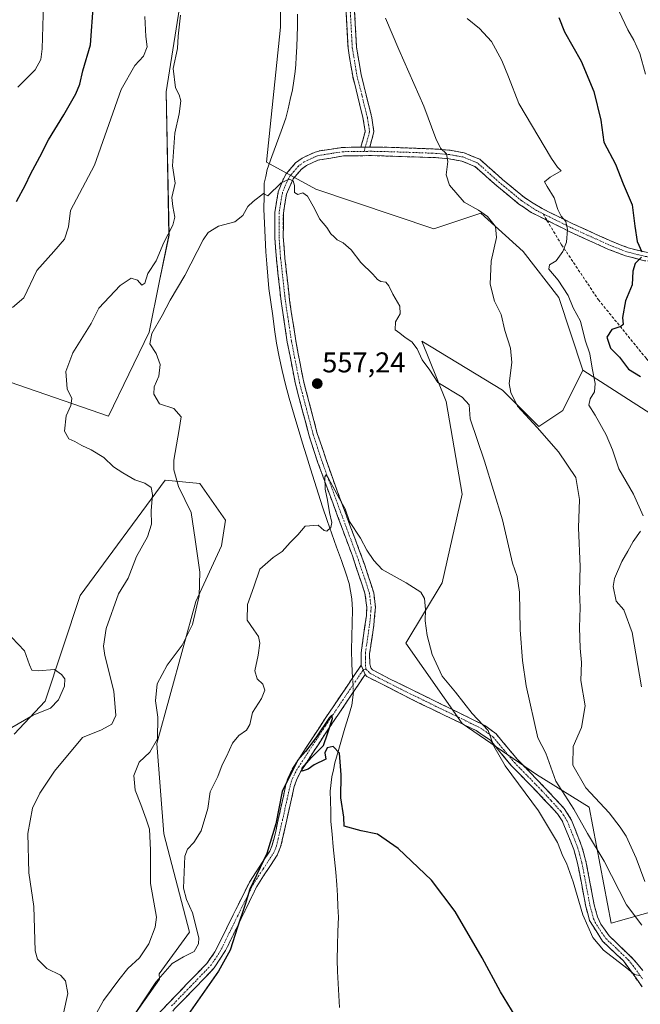
# Model space of a CAD drawing. Units: metres. Extents: x 614614 to 618075, y 4708557 to 4710927.
# Drawn here: x 616818 to 617035, y 4708842 to 4709187 of the extents above; entities that cross this region are included whole.
import ezdxf
from ezdxf.enums import TextEntityAlignment as Align

# ---------------------------------------------------------------- set-up
doc = ezdxf.new("R2010")
doc.units = ezdxf.units.M
doc.header["$MEASUREMENT"] = 0
doc.linetypes.add('TRAZO_Y_PUNTO', pattern=[1, 0.5, -0.25, 0, -0.25])
doc.linetypes.add('TRAZOSX2', pattern=[1.5, 1, -0.5])
for name, color, linetype, lineweight in [('Camino', 19, 'TRAZOSX2', 0), ('Camino Cxs', 19, 'Continuous', 0), ('Camino eje', 19, 'TRAZO_Y_PUNTO', 0), ('Carátula', 7, 'Continuous', 5), ('Corriente natural lineal', 142, 'Continuous', 13), ('Corriente natural lineal oculto', 19, 'TRAZO_Y_PUNTO', 13), ('Cultivos herbáceos CxS', 92, 'Continuous', 0), ('Curva de nivel maestra', 36, 'Continuous', 30), ('Curva de nivel normal', 36, 'Continuous', 0), ('Matorral CxS', 135, 'Continuous', 0), ('Pastizal CxS', 92, 'Continuous', 0), ('Punto de cota en terreno', 7, 'Continuous', 0), ('Rótulo de punto de cota en terreno', 19, 'Continuous', 0), ('Senda', 19, 'TRAZOSX2', 0)]:
    doc.layers.add(name, color=color, linetype=linetype, lineweight=lineweight)
doc.styles.add('Arial', font='txt', dxfattribs={"height": 0.2})

# ---------------------------------------------------------------- blocks, each defined once
blk = doc.blocks.new('*U152')
at = {"layer": 'Matorral CxS', "color": 135, "linetype": 'Continuous', "lineweight": 0}
for points in [[(617039.0109, 4709048.6245, 572.4786), (617015.1529, 4709063.9277, 569.3588), (617006.6875, 4709089.3409, 568.5293), (616994.1919, 4709105.5119, 567.9873), (616979.3281, 4709118.9013, 565.0335), (616962.8879, 4709113.5043, 562.3672), (616921.5115, 4709127.3687, 560.2931), (616904.2037, 4709136.8117, 560.5262), (616909.0965, 4709184.1529, 561.534), (616909.1347, 4709188.9621, 562.06)], [(616875.9555, 4709205.7453, 564.1338), (616868.9721, 4709161.4621, 566.0152), (616869.9835, 4709111.2869, 562.3278), (616866.6941, 4709095.2679, 560.6288), (616863.0437, 4709077.1799, 559.7059), (616848.8185, 4709047.7357, 564.3251), (616766.8273, 4709076.0133, 575.5965)], [(616815.6603, 4708936.2543, 567.6732), (616826.5825, 4708947.8765, 569.8345), (616838.7697, 4708984.8655, 567.6983), (616868.6141, 4709025.3635, 561.2763), (616880.7991, 4709024.1673, 557.5059), (616889.8361, 4709011.3423, 556.7289), (616888.4467, 4709002.3583, 557.204), (616879.3877, 4708982.7533, 559.0698), (616865.7091, 4708932.9921, 558.3862), (616868.1905, 4708901.3429, 556.3312), (616877.2129, 4708866.8965, 555.1166), (616866.5867, 4708852.2877, 553.499), (616866.6965, 4708850.3867, 552.9506), (616850.7947, 4708827.8377, 553.985)]]:
    blk.add_polyline3d(points, dxfattribs=at)
blk = doc.blocks.new('*U182')
at = {"layer": 'Curva de nivel normal', "color": 36, "linetype": 'Continuous', "lineweight": 0}
for points in [[(617035.69, 4708952.88, 570), (617032.42, 4708971.96, 570), (617029.44, 4708979.86, 570), (617026.78, 4708982.88, 570), (617025.74, 4708988.07, 570), (617026.18, 4708990.88, 570), (617028.78, 4708996.87, 570), (617030.94, 4709000.45, 570), (617032.79, 4709003.87, 570), (617035.36, 4709007.46, 570)], [(617036.3, 4709012.86, 570), (617032.92, 4709020.4, 570), (617027.73, 4709029.29, 570), (617025.5, 4709035.96, 570), (617023.26, 4709041.24, 570), (617019.44, 4709048.12, 570), (617017.28, 4709051.68, 570), (617017.68, 4709053.88, 570), (617019.23, 4709056.26, 570), (617019.47, 4709059.23, 570), (617018.36, 4709064.63, 570), (617017.62, 4709069.64, 570), (617015.92, 4709074.46, 570), (617014.26, 4709081.12, 570), (617011.72, 4709085.79, 570), (617010.03, 4709090.12, 570), (617006.42, 4709095.46, 570), (617003.14, 4709099.29, 570), (617003.38, 4709100.79, 570), (617005.77, 4709102.29, 570), (617008.16, 4709105.53, 570), (617009.35, 4709108.74, 570), (617009.74, 4709113.26, 570), (617009.17, 4709116.06, 570), (617007.56, 4709117.86, 570), (617006.38, 4709120.2, 570), (617005.1, 4709124.3, 570), (617002.59, 4709128.34, 570), (617001.66, 4709129.99, 570), (617003.71, 4709131.62, 570), (617007.49, 4709133.81, 570), (617006.2, 4709135.12, 570), (617004.08, 4709138.15, 570), (616992.7, 4709157.44, 570), (616989.04, 4709166.78, 570), (616986.74, 4709172.48, 570), (616983.12, 4709179.19, 570), (616978.93, 4709183.67, 570), (616974.59, 4709187.2, 570)], [(616861.55, 4709187.93, 570), (616861.82, 4709180.85, 570), (616862.31, 4709177.24, 570), (616861.07, 4709174.06, 570), (616858.01, 4709170.77, 570), (616853.16, 4709162.34, 570), (616843.87, 4709135.78, 570), (616835.41, 4709119.92, 570), (616834.73, 4709114.16, 570), (616833.33, 4709109.79, 570), (616829.61, 4709105.5, 570), (616823.58, 4709098.87, 570), (616819.05, 4709089.24, 570), (616815.05, 4709085.89, 570)], [(616814.82, 4708970.12, 570), (616819.25, 4708965.46, 570), (616821.01, 4708960.6, 570), (616821.92, 4708958.74, 570), (616824.15, 4708958.52, 570), (616829.78, 4708958.93, 570), (616832.23, 4708957.21, 570), (616833.45, 4708955.66, 570), (616833.38, 4708953.13, 570), (616831.25, 4708948.36, 570), (616828.39, 4708945.34, 570), (616822.36, 4708943, 570), (616814.06, 4708938.17, 570)]]:
    blk.add_polyline3d(points, dxfattribs=at)
blk = doc.blocks.new('*U198')
at = {"layer": 'Curva de nivel normal', "color": 36, "linetype": 'Continuous', "lineweight": 0}
blk.add_polyline3d([(616841.75, 4708833.46, 560), (616846.98, 4708842.95, 560), (616852.36, 4708850.11, 560), (616855.53, 4708854.12, 560), (616859.58, 4708857.84, 560), (616862.88, 4708862.8, 560), (616865.12, 4708868.6, 560), (616865.54, 4708872.13, 560), (616863.47, 4708883.92, 560), (616863.47, 4708895.6, 560), (616863.2, 4708902.92, 560), (616861.94, 4708906.47, 560), (616860.12, 4708911.58, 560), (616858.08, 4708916.59, 560), (616857.65, 4708921.75, 560), (616859.49, 4708926.47, 560), (616863.23, 4708929.97, 560), (616865.9, 4708934.65, 560), (616866.02, 4708942.21, 560), (616865.23, 4708947.97, 560), (616865.78, 4708953.88, 560), (616869.38, 4708960.46, 560), (616874.56, 4708967.54, 560), (616878.23, 4708974.78, 560), (616880.57, 4708984.74, 560), (616880.75, 4708993.06, 560), (616879.16, 4709004.57, 560), (616877.8, 4709013.98, 560), (616873.3, 4709023.07, 560), (616871.64, 4709029.02, 560), (616871.62, 4709032.38, 560), (616873.58, 4709043.12, 560), (616874.19, 4709047.54, 560), (616871.68, 4709050.43, 560), (616866.7, 4709052.13, 560), (616864.7, 4709055.46, 560), (616864.79, 4709058.12, 560), (616866.43, 4709061.83, 560), (616866.91, 4709065.94, 560), (616865.46, 4709069.76, 560), (616863.25, 4709073.19, 560), (616863.96, 4709076.72, 560), (616867.6, 4709083.12, 560), (616870.34, 4709088.46, 560), (616875.56, 4709097.12, 560), (616881.92, 4709109.62, 560), (616883.77, 4709112.12, 560), (616887.39, 4709114.43, 560), (616893.11, 4709115.95, 560), (616895.88, 4709118.12, 560), (616897.62, 4709121.35, 560), (616899.48, 4709123.04, 560), (616903.14, 4709125.84, 560), (616904.7, 4709125, 560), (616909.35, 4709129.58, 560), (616912.12, 4709130.86, 560), (616913.54, 4709130.28, 560), (616913.96, 4709128.61, 560), (616913.94, 4709126.21, 560), (616915.14, 4709125.53, 560), (616916.88, 4709126.11, 560), (616918.5, 4709124.97, 560), (616921.06, 4709120.63, 560), (616922.72, 4709117.02, 560), (616925.31, 4709113.94, 560), (616926.76, 4709111.73, 560), (616927.93, 4709110.68, 560), (616928.96, 4709109.56, 560), (616931.11, 4709108.58, 560), (616933.88, 4709106.14, 560), (616937.26, 4709101.68, 560), (616941.52, 4709097.56, 560), (616943.1, 4709095.71, 560), (616944.3, 4709095.02, 560), (616945.98, 4709094.73, 560), (616947.08, 4709093.5, 560), (616948.53, 4709090.54, 560), (616950.95, 4709086.31, 560), (616951.1, 4709083.63, 560), (616949.42, 4709080.8, 560), (616949.25, 4709078.05, 560), (616950.93, 4709076.86, 560), (616952.77, 4709075.4, 560), (616955.12, 4709073.87, 560), (616957.02, 4709071.44, 560), (616958.8, 4709067.55, 560), (616961.46, 4709063.88, 560), (616964.22, 4709059.64, 560), (616972.84, 4709054.45, 560), (616975.22, 4709051.75, 560), (616975.61, 4709046.89, 560), (616980.61, 4709032.03, 560), (616986.99, 4709011.45, 560), (616990.48, 4708996.23, 560), (616992.11, 4708991.54, 560), (616992.9, 4708986.12, 560), (616993.14, 4708972.84, 560), (616993.91, 4708962.11, 560), (616995.27, 4708953.23, 560), (616999.39, 4708934.98, 560), (617002.16, 4708929.63, 560), (617005.69, 4708919.85, 560), (617012, 4708910.01, 560), (617016.79, 4708901.47, 560), (617022.62, 4708891.72, 560), (617030.44, 4708876.42, 560), (617035.77, 4708869.29, 560)], dxfattribs=at)
blk = doc.blocks.new('*U210')
at = {"layer": 'Curva de nivel normal', "color": 36, "linetype": 'Continuous', "lineweight": 0}
blk.add_polyline3d([(616854.92, 4708833.58, 555), (616865.37, 4708849.27, 555), (616871.04, 4708855.84, 555), (616875.04, 4708858.26, 555), (616878.76, 4708860.04, 555), (616880.28, 4708862.71, 555), (616880.39, 4708864.9, 555), (616878.21, 4708873.59, 555), (616876.17, 4708878.3, 555), (616875.07, 4708882.3, 555), (616875.57, 4708893.52, 555), (616876.46, 4708895.91, 555), (616878.68, 4708898.26, 555), (616881.25, 4708902.34, 555), (616883.64, 4708910.2, 555), (616884.38, 4708916.01, 555), (616887.06, 4708921.47, 555), (616888.66, 4708925.47, 555), (616890.2, 4708928.47, 555), (616892.25, 4708933.13, 555), (616894.51, 4708935.8, 555), (616897.21, 4708937.69, 555), (616898.28, 4708939.7, 555), (616899.23, 4708943.93, 555), (616902.42, 4708948.74, 555), (616903.6, 4708951.72, 555), (616902.88, 4708953.84, 555), (616900.96, 4708955.64, 555), (616900.09, 4708958.51, 555), (616901.3, 4708963.97, 555), (616901.82, 4708968.24, 555), (616901.39, 4708970.48, 555), (616899.74, 4708972.85, 555), (616897.44, 4708976.28, 555), (616897.51, 4708981.79, 555), (616899.74, 4708987.93, 555), (616901.88, 4708994.16, 555), (616906.48, 4708998.22, 555), (616909.7, 4709000.28, 555), (616912.51, 4709003.46, 555), (616915.17, 4709006.12, 555), (616917.76, 4709009.18, 555), (616922.28, 4709009.59, 555), (616924.35, 4709007.72, 555), (616925.28, 4709007.46, 555), (616926.77, 4709008.72, 555), (616927.14, 4709010.52, 555), (616926.31, 4709013.97, 555), (616925.62, 4709018.27, 555), (616924.7, 4709022.16, 555), (616924.6, 4709026.49, 555), (616925.11, 4709027.22, 555), (616925.86, 4709026.16, 555), (616929.82, 4709018.8, 555), (616931.77, 4709015.26, 555), (616933.24, 4709010.84, 555), (616937.11, 4709005.02, 555), (616939.35, 4709000.75, 555), (616941.77, 4708997.15, 555), (616944.75, 4708994.04, 555), (616953.13, 4708989.35, 555), (616958.27, 4708986.02, 555), (616959.64, 4708983.88, 555), (616959.92, 4708979.99, 555), (616959.79, 4708976.04, 555), (616960.5, 4708970.92, 555), (616962.26, 4708964.26, 555), (616965.75, 4708956.61, 555), (616970.46, 4708951, 555), (616976.34, 4708943.57, 555), (616981.91, 4708937.53, 555), (616983.96, 4708932.1, 555), (616987.83, 4708925.13, 555), (616999.58, 4708909.39, 555), (617006.25, 4708898.34, 555), (617008.11, 4708893.47, 555), (617009.34, 4708891.04, 555), (617011.69, 4708884.5, 555), (617015.11, 4708872.94, 555), (617018.66, 4708864.93, 555), (617022.41, 4708860.55, 555), (617030.5, 4708854.26, 555), (617033.24, 4708852.01, 555), (617035.45, 4708851.55, 555)], dxfattribs=at)
blk = doc.blocks.new('*U220')
at = {"layer": 'Curva de nivel normal', "color": 36, "linetype": 'Continuous', "lineweight": 0}
for points in [[(616816.94, 4709163.13, 580), (616823.09, 4709169.24, 580), (616825.06, 4709172.8, 580), (616825.52, 4709176.61, 580), (616826.13, 4709196.57, 580)], [(617027.71, 4709189.87, 580), (617030.86, 4709183.18, 580), (617033.03, 4709179.65, 580), (617035.07, 4709174.89, 580), (617037.09, 4709167.71, 580)]]:
    blk.add_polyline3d(points, dxfattribs=at)
blk = doc.blocks.new('*U229')
at = {"layer": 'Curva de nivel maestra', "color": 36, "linetype": 'Continuous', "lineweight": 30}
blk.add_polyline3d([(616993.91, 4708833.29, 550), (616986.28, 4708845.92, 550), (616979.86, 4708857.86, 550), (616970.34, 4708874.16, 550), (616962.03, 4708885.12, 550), (616950.39, 4708896.15, 550), (616943.1, 4708901.26, 550), (616937.39, 4708902.39, 550), (616931.47, 4708903.98, 550), (616931.24, 4708907.14, 550), (616930.27, 4708913.9, 550), (616930.38, 4708921.97, 550), (616929.73, 4708929.57, 550), (616927.54, 4708931.94, 550), (616925.41, 4708931.54, 550), (616924.66, 4708929.7, 550), (616925.04, 4708927.54, 550), (616920.94, 4708925.57, 550), (616918.83, 4708923.98, 550), (616916.67, 4708923.26, 550), (616916.64, 4708924.33, 550), (616919.82, 4708927.93, 550), (616924.11, 4708932.31, 550), (616925.52, 4708936.41, 550), (616927.32, 4708941.75, 550), (616927.14, 4708942.94, 550), (616926.28, 4708942.08, 550), (616921.5, 4708934.99, 550), (616917.81, 4708930.18, 550), (616915.21, 4708927.13, 550), (616912.6, 4708922.13, 550), (616909.67, 4708916.13, 550), (616907.49, 4708904.8, 550), (616904.32, 4708894.43, 550), (616898.36, 4708881.99, 550), (616896.74, 4708876.56, 550), (616894.02, 4708868.65, 550), (616891.46, 4708860.6, 550), (616887.34, 4708853.22, 550), (616875.88, 4708836.83, 550)], dxfattribs=at)
blk = doc.blocks.new('5PATER')
at = {"layer": 'Carátula', "linetype": 'Continuous', "lineweight": 5}
h = blk.add_hatch(color=250, dxfattribs=at)
edge = h.paths.add_edge_path()
edge.add_ellipse((0, 0.01), major_axis=(-1.33, -1.34), ratio=0.999422, start_angle=0, end_angle=360)

msp = doc.modelspace()

# ---------------------------------------------------------------- linework, layer by layer
at = {"layer": 'Camino', "color": 19, "linetype": 'TRAZOSX2', "lineweight": 0}
for points in [[(616926.91, 4709228.47), (616930.16, 4709221.73), (616933.51, 4709211.84), (616934.41, 4709206.93), (616935.08, 4709189.52), (616935.75, 4709177.16), (616937.35, 4709167.57), (616941.13, 4709152.38), (616941.86, 4709147.45), (616940.38, 4709142.15)], [(616937.26, 4709142.1), (616938.8, 4709147.62), (616937.99, 4709152.53), (616934.41, 4709166.96), (616932.76, 4709176.83), (616932.08, 4709189.38)], [(616937.38, 4708960.46), (616937.34, 4708964.8), (616939.23, 4708977.92), (616939.35, 4708980.74), (616938.72, 4708985.67), (616934.3, 4708998.78), (616922.22, 4709031.4), (616919.12, 4709040.89), (616914.34, 4709059), (616911.47, 4709073.71), (616909.3, 4709088.04), (616907.65, 4709102.92), (616907.07, 4709110.59), (616907.08, 4709119.17), (616908.28, 4709126.42), (616910.08, 4709131.04), (616911.11, 4709132.77), (616914.36, 4709136.56), (616916.66, 4709138.26), (616921.2, 4709140.38), (616922.97, 4709140.85), (616930.92, 4709142.01), (616937.26, 4709142.1)], [(616940.38, 4709142.15), (616940.95, 4709142.15), (616948.18, 4709142.03), (616963.66, 4709141.43), (616968.6, 4709140.99), (616973.5, 4709140.1), (616978.94, 4709137.88), (616986.92, 4709130.8), (616994.66, 4709124.45), (617000.81, 4709120.56), (617011.85, 4709115.12), (617025.39, 4709108.99), (617030.96, 4709106.83), (617037.28, 4709105.24), (617041.98, 4709104.92), (617058.69, 4709105.8), (617069.82, 4709107.18), (617074.5, 4709108.85), (617076.43, 4709110.05)], [(617002.55, 4709116.44), (616997.03, 4709119.22), (616992.7, 4709122.17), (616984.97, 4709128.51), (616977.28, 4709135.34), (616972.66, 4709137.21), (616968.2, 4709138.01), (616963.47, 4709138.43), (616940.91, 4709139.15), (616931.16, 4709139.01), (616922.23, 4709137.55), (616918.2, 4709135.66), (616916.42, 4709134.35), (616913.55, 4709131.02), (616911.18, 4709125.62), (616910.08, 4709118.92), (616910.07, 4709110.7), (616910.63, 4709103.19), (616912.28, 4709088.43), (616914.42, 4709074.22), (616915.32, 4709069.62), (616917.26, 4709059.67), (616922, 4709041.74), (616926.68, 4709027.86), (616938.53, 4708995.84), (616941.81, 4708985.81), (616942.36, 4708980.86), (616941.83, 4708974.46), (616940.34, 4708964.6), (616940.37, 4708960.94), (616940.82, 4708959.55), (616941.35, 4708958.87), (616947.6, 4708955.57), (616965.21, 4708946.94), (616980.73, 4708939.34), (616984.72, 4708936.36), (616992.23, 4708927.34), (617001.82, 4708917.52), (617008.61, 4708910.18), (617011.19, 4708906.09), (617014.81, 4708896.78), (617016.33, 4708891.21), (617019.09, 4708876.47), (617020.26, 4708872.18), (617021.44, 4708869.63), (617024.39, 4708865.57), (617032.94, 4708857.3), (617036.11, 4708853.39)], [(617061.98, 4709103.19), (617058.95, 4709102.81), (617041.74, 4709101.91), (617036.8, 4709102.26), (617030.05, 4709103.97), (617024.12, 4709106.27), (617010.57, 4709112.41), (617002.55, 4709116.44)], [(616859.33, 4708830.9), (616869.79, 4708842), (616883.24, 4708855.88), (616886.11, 4708859.96), (616898.18, 4708884.39), (616905.31, 4708895.31), (616906.21, 4708897.41), (616907.41, 4708902.28), (616911.01, 4708918.67), (616911.86, 4708921.28), (616913.52, 4708924.58), (616925.03, 4708942.18), (616937.38, 4708960.46)], [(616938.82, 4708957.23), (616924.75, 4708936.37), (616916.12, 4708923.08), (616914.64, 4708920.14), (616913.91, 4708917.88), (616909.14, 4708896.74), (616907.96, 4708893.89), (616900.79, 4708882.9), (616889.82, 4708860.43), (616885.87, 4708854.3), (616871.96, 4708839.93), (616861.57, 4708828.91), (616855.03, 4708821.37), (616844.38, 4708808.22), (616839.42, 4708801.83), (616830.96, 4708789.96), (616827.45, 4708785.92), (616822.61, 4708781.6), (616810.6, 4708772.61), (616792.36, 4708759.38), (616781.8, 4708752.43), (616777.73, 4708750.53), (616774.2, 4708749.91), (616771.29, 4708750.17)], [(617035.97, 4708847.63), (617029.37, 4708856.79), (617022.06, 4708863.65), (617017.48, 4708870.97), (617016.17, 4708875.8), (617013.3, 4708891.01), (617011.97, 4708895.81), (617007.92, 4708905.89), (617006.26, 4708908.3), (616999.46, 4708915.64), (616990, 4708925.33), (616982.68, 4708934.13), (616977.76, 4708937.51), (616955.18, 4708948.44), (616939.41, 4708956.5), (616938.82, 4708957.23)]]:
    msp.add_lwpolyline(points, dxfattribs=at)
at = {"layer": 'Camino Cxs', "color": 19, "linetype": 'Continuous', "lineweight": 0}
for points in [[(616940.38, 4709142.15), (616937.26, 4709142.1)], [(616937.38, 4708960.46), (616938.82, 4708957.23)], [(616937.38, 4708960.46), (616938.82, 4708957.23)]]:
    msp.add_lwpolyline(points, dxfattribs=at)
for points in [[(616935.08, 4709189.52, 564.18), (616935.3, 4709185.4, 564.01), (616935.53, 4709181.28, 563.86), (616935.75, 4709177.16, 563.73), (616936.55, 4709172.37, 563.53), (616937.35, 4709167.57, 563.36), (616938.3, 4709163.77, 563.23), (616939.24, 4709159.98, 563.2), (616940.19, 4709156.18, 563.11), (616941.13, 4709152.38, 562.96), (616941.86, 4709147.45, 562.8), (616941.12, 4709144.8, 562.6), (616940.38, 4709142.15, 562.48), (616937.26, 4709142.1, 562.3), (616938.03, 4709144.86, 562.47), (616938.8, 4709147.62, 562.68), (616937.99, 4709152.53, 562.89), (616936.8, 4709157.34, 562.94), (616935.6, 4709162.15, 562.98), (616934.41, 4709166.96, 563.23), (616933.86, 4709170.25, 563.4), (616933.31, 4709173.54, 563.55), (616932.76, 4709176.83, 563.63), (616932.53, 4709181.01, 563.73), (616932.31, 4709185.2, 563.83), (616932.08, 4709189.38, 563.92)], [(617035.97, 4708847.63, 554.55), (617033.77, 4708850.68, 554.64), (617031.57, 4708853.74, 554.91), (617029.37, 4708856.79, 555.09), (617026.93, 4708859.08, 555.39), (617024.5, 4708861.36, 555.23), (617022.06, 4708863.65, 555.36), (617019.77, 4708867.31, 555.23), (617017.48, 4708870.97, 555.31), (617016.83, 4708873.39, 555.63), (617016.17, 4708875.8, 555.66), (617015.45, 4708879.6, 555.66), (617014.74, 4708883.41, 555.58), (617014.02, 4708887.21, 555.65), (617013.3, 4708891.01, 556.13), (617011.97, 4708895.81, 556.79), (617010.62, 4708899.17, 556.58), (617009.27, 4708902.53, 556.51), (617007.92, 4708905.89, 556.83), (617006.26, 4708908.3, 556.89), (617003.99, 4708910.75, 556.43), (617001.73, 4708913.19, 556.45), (616999.46, 4708915.64, 556.15), (616996.31, 4708918.87, 556.19), (616993.15, 4708922.1, 555.74), (616990, 4708925.33, 555.44), (616987.56, 4708928.26, 555.41), (616985.12, 4708931.2, 554.97), (616982.68, 4708934.13, 554.74), (616980.22, 4708935.82, 554.39), (616977.76, 4708937.51, 554.2), (616974, 4708939.33, 553.89), (616970.23, 4708941.15, 553.45), (616966.47, 4708942.98, 553.18), (616962.71, 4708944.8, 552.93), (616958.94, 4708946.62, 552.61), (616955.18, 4708948.44, 552.37), (616951.24, 4708950.46, 552.18), (616947.3, 4708952.47, 551.6), (616943.35, 4708954.49, 551.4), (616939.41, 4708956.5, 551.17), (616938.82, 4708957.23, 551.17), (616937.38, 4708960.46, 551.25), (616937.34, 4708964.8, 551.69), (616937.97, 4708969.17, 552.5), (616938.6, 4708973.55, 552.47), (616939.23, 4708977.92, 552.45), (616939.35, 4708980.74, 552.65), (616938.72, 4708985.67, 553.12), (616937.25, 4708990.04, 553.3), (616935.77, 4708994.41, 553.33), (616934.3, 4708998.78, 553.84), (616932.57, 4709003.44, 554), (616930.85, 4709008.1, 554.08), (616929.12, 4709012.76, 554.59), (616927.4, 4709017.42, 554.65), (616925.67, 4709022.08, 554.86), (616923.95, 4709026.74, 555.36), (616922.22, 4709031.4, 555.6), (616920.67, 4709036.15, 555.69), (616919.12, 4709040.89, 556.11), (616917.93, 4709045.42, 556.46), (616916.73, 4709049.95, 556.34), (616915.54, 4709054.47, 556.75), (616914.34, 4709059, 557.29), (616913.38, 4709063.9, 557.55), (616912.43, 4709068.81, 557.75), (616911.47, 4709073.71, 557.53), (616910.75, 4709078.49, 557.68), (616910.02, 4709083.26, 557.97), (616909.3, 4709088.04, 558.24), (616908.75, 4709093, 558.52), (616908.2, 4709097.96, 558.82), (616907.65, 4709102.92, 558.93), (616907.36, 4709106.76, 558.8), (616907.07, 4709110.59, 558.84), (616907.08, 4709114.88, 559.11), (616907.08, 4709119.17, 559.41), (616907.68, 4709122.8, 559.65), (616908.28, 4709126.42, 559.88), (616910.08, 4709131.04, 560.1), (616911.11, 4709132.77, 560.2), (616914.36, 4709136.56, 560.52), (616916.66, 4709138.26, 560.62), (616918.93, 4709139.32, 560.72), (616921.2, 4709140.38, 560.84), (616922.97, 4709140.85, 560.98), (616926.95, 4709141.43, 561.32), (616930.92, 4709142.01, 561.9), (616934.09, 4709142.06, 562.12), (616937.26, 4709142.1, 562.3), (616940.38, 4709142.15, 562.48), (616940.95, 4709142.15, 562.51), (616944.56, 4709142.09, 562.92), (616948.18, 4709142.03, 563.28), (616952.05, 4709141.88, 563.55), (616955.92, 4709141.73, 563.88), (616959.79, 4709141.58, 564.23), (616963.66, 4709141.43, 564.65), (616968.6, 4709140.99, 565.36), (616973.5, 4709140.1, 566.13), (616976.22, 4709138.99, 566.53), (616978.94, 4709137.88, 566.68), (616981.6, 4709135.52, 566.78), (616984.26, 4709133.16, 567.27), (616986.92, 4709130.8, 567.44), (616989.5, 4709128.68, 567.65), (616992.08, 4709126.57, 567.93), (616994.66, 4709124.45, 568), (616997.74, 4709122.51, 568.37), (617000.81, 4709120.56, 568.84), (617004.49, 4709118.75, 569.27), (617008.17, 4709116.93, 569.89), (617011.85, 4709115.12, 570.36), (617016.36, 4709113.08, 570.99), (617020.88, 4709111.03, 571.89), (617025.39, 4709108.99, 572.58), (617028.18, 4709107.91, 573.22), (617030.96, 4709106.83, 573.92), (617034.12, 4709106.04, 574.64), (617037.28, 4709105.24, 575.23)], [(617036.8, 4709102.26, 575.08), (617033.43, 4709103.12, 574.4), (617030.05, 4709103.97, 573.85), (617027.09, 4709105.12, 573.34), (617024.12, 4709106.27, 572.58), (617019.6, 4709108.32, 571.66), (617015.09, 4709110.36, 570.92), (617010.57, 4709112.41, 570.02), (617007.19, 4709114.11, 569.6), (617003.8, 4709115.82, 569.16), (617000.42, 4709117.52, 568.61), (616997.03, 4709119.22, 568.26), (616994.87, 4709120.7, 567.96), (616992.7, 4709122.17, 567.66), (616988.84, 4709125.34, 567.42), (616984.97, 4709128.51, 566.84), (616982.41, 4709130.79, 566.75), (616979.84, 4709133.06, 566.57), (616977.28, 4709135.34, 566.51), (616972.66, 4709137.21, 565.69), (616968.2, 4709138.01, 564.93), (616963.47, 4709138.43, 564.35), (616958.96, 4709138.57, 563.95), (616954.45, 4709138.72, 563.58), (616949.93, 4709138.86, 563.26), (616945.42, 4709139.01, 562.99), (616940.91, 4709139.15, 562.47), (616936.04, 4709139.08, 562.14), (616931.16, 4709139.01, 561.82), (616926.7, 4709138.28, 561.02), (616922.23, 4709137.55, 560.71), (616918.2, 4709135.66, 560.51), (616916.42, 4709134.35, 560.27), (616913.55, 4709131.02, 560.01), (616912.37, 4709128.32, 559.7), (616911.18, 4709125.62, 559.58), (616910.63, 4709122.27, 559.49), (616910.08, 4709118.92, 559.37), (616910.08, 4709114.81, 559.15), (616910.07, 4709110.7, 558.92), (616910.35, 4709106.95, 558.79), (616910.63, 4709103.19, 558.7), (616911.18, 4709098.27, 558.39), (616911.73, 4709093.35, 557.98), (616912.28, 4709088.43, 557.83), (616912.99, 4709083.69, 557.76), (616913.71, 4709078.96, 557.7), (616914.42, 4709074.22, 557.72), (616915.32, 4709069.62, 557.71), (616915.97, 4709066.3, 557.47), (616916.61, 4709062.99, 557.12), (616917.26, 4709059.67, 556.93), (616918.45, 4709055.19, 556.73), (616919.63, 4709050.71, 556.54), (616920.82, 4709046.22, 556.28), (616922, 4709041.74, 555.83), (616923.56, 4709037.11, 555.77), (616925.12, 4709032.49, 555.73), (616926.68, 4709027.86, 555.11), (616928.37, 4709023.29, 555.03), (616930.07, 4709018.71, 555.08), (616931.76, 4709014.14, 554.64), (616933.45, 4709009.56, 554.61), (616935.14, 4709004.99, 554.55), (616936.84, 4709000.41, 553.97), (616938.53, 4708995.84, 553.8), (616939.62, 4708992.5, 553.65), (616940.72, 4708989.15, 553.23), (616941.81, 4708985.81, 552.85), (616942.36, 4708980.86, 552.5), (616942.1, 4708977.66, 552.19), (616941.83, 4708974.46, 552), (616941.09, 4708969.53, 552.1), (616940.34, 4708964.6, 552.12), (616940.37, 4708960.94, 551.67), (616940.82, 4708959.55, 551.47), (616941.35, 4708958.87, 551.36), (616944.48, 4708957.22, 551.99), (616947.6, 4708955.57, 552.1), (616952, 4708953.41, 552.33), (616956.41, 4708951.26, 552.7), (616960.81, 4708949.1, 552.86), (616965.21, 4708946.94, 553.32), (616969.09, 4708945.04, 553.71), (616972.97, 4708943.14, 554.09), (616976.85, 4708941.24, 554.75), (616980.73, 4708939.34, 554.97), (616984.72, 4708936.36, 555.74), (616987.22, 4708933.35, 555.63), (616989.73, 4708930.35, 556.21), (616992.23, 4708927.34, 556.18), (616995.43, 4708924.07, 556.58), (616998.62, 4708920.79, 557.04), (617001.82, 4708917.52, 557.14), (617005.22, 4708913.85, 557.42), (617008.61, 4708910.18, 558.08), (617011.19, 4708906.09, 557.71), (617013, 4708901.44, 557.8), (617014.81, 4708896.78, 557.64), (617015.57, 4708894, 556.99), (617016.33, 4708891.21, 556.62), (617017.25, 4708886.3, 556.5), (617018.17, 4708881.38, 556.42), (617019.09, 4708876.47, 556.35), (617020.26, 4708872.18, 556.15), (617021.44, 4708869.63, 555.93), (617022.92, 4708867.6, 556), (617024.39, 4708865.57, 555.91), (617027.24, 4708862.81, 555.63), (617030.09, 4708860.06, 555.58), (617032.94, 4708857.3, 555.43), (617034.53, 4708855.35, 555.39), (617036.11, 4708853.39, 555.21)], [(616867.18, 4708839.23, 551.89), (616869.79, 4708842, 551.53), (616873.15, 4708845.47, 551.36), (616876.52, 4708848.94, 551.14), (616879.88, 4708852.41, 551.49), (616883.24, 4708855.88, 551.89), (616886.11, 4708859.96, 551.77), (616888.12, 4708864.03, 552.6), (616890.13, 4708868.1, 551.31), (616892.15, 4708872.18, 550.77), (616894.16, 4708876.25, 551.06), (616896.17, 4708880.32, 550.84), (616898.18, 4708884.39, 551.24), (616900.56, 4708888.03, 550.35), (616902.93, 4708891.67, 550.3), (616905.31, 4708895.31, 550.01), (616906.21, 4708897.41, 549.86), (616906.81, 4708899.85, 550.03), (616907.41, 4708902.28, 550.29), (616908.31, 4708906.38, 550.33), (616909.21, 4708910.48, 550.06), (616910.11, 4708914.57, 549.77), (616911.01, 4708918.67, 549.88), (616911.86, 4708921.28, 549.97), (616913.52, 4708924.58, 550.11), (616915.82, 4708928.1, 549.96), (616918.12, 4708931.62, 550.58), (616920.43, 4708935.14, 550.42), (616922.73, 4708938.66, 550.42), (616925.03, 4708942.18, 550.43), (616927.5, 4708945.84, 550.55), (616929.97, 4708949.49, 550.65), (616932.44, 4708953.15, 550.91), (616934.91, 4708956.8, 551.24), (616937.38, 4708960.46, 551.25), (616938.82, 4708957.23, 551.17), (616938.82, 4708957.23, 551.17), (616936.48, 4708953.75, 550.89), (616934.13, 4708950.28, 550.87), (616931.79, 4708946.8, 550.35), (616929.44, 4708943.32, 550.32), (616927.1, 4708939.85, 550.09), (616924.75, 4708936.37, 550.09), (616922.59, 4708933.05, 549.89), (616920.44, 4708929.73, 550.12), (616918.28, 4708926.4, 549.85), (616916.12, 4708923.08, 549.82), (616914.64, 4708920.14, 549.56), (616913.91, 4708917.88, 549.38), (616912.96, 4708913.65, 549.01), (616912, 4708909.42, 548.93), (616911.05, 4708905.2, 549.2), (616910.09, 4708900.97, 549.57), (616909.14, 4708896.74, 549.55), (616907.96, 4708893.89, 549.41), (616905.57, 4708890.23, 549.71), (616903.18, 4708886.56, 549.76), (616900.79, 4708882.9, 549.99), (616898.96, 4708879.16, 549.78), (616897.13, 4708875.41, 549.76), (616895.31, 4708871.67, 549.78), (616893.48, 4708867.92, 549.74), (616891.65, 4708864.18, 550.21), (616889.82, 4708860.43, 550.32), (616887.85, 4708857.37, 550.12), (616885.87, 4708854.3, 550.51), (616882.39, 4708850.71, 550.48), (616878.92, 4708847.12, 550.53), (616875.44, 4708843.52, 550.88), (616871.96, 4708839.93, 551.14)]]:
    msp.add_polyline3d(points, dxfattribs=at)
at = {"layer": 'Camino eje', "color": 19, "linetype": 'TRAZO_Y_PUNTO', "lineweight": 0}
for points in [[(616924.48, 4709230.85), (616924.93, 4709229.14), (616927, 4709224.89), (616928.62, 4709221.52), (616930.33, 4709216.61), (616932, 4709211.67), (616932.47, 4709209.22), (616932.92, 4709206.76), (616933.58, 4709189.45), (616934.26, 4709177), (616935.88, 4709167.27), (616937.67, 4709160.05), (616939.56, 4709152.46), (616939.97, 4709150), (616940.33, 4709147.54), (616938.82, 4709142.13)], [(616938.82, 4709142.13), (616938.4, 4709140.62)], [(616938.4, 4709140.62), (616934.21, 4709140.56), (616931.04, 4709140.51), (616927.07, 4709139.93), (616922.6, 4709139.2), (616921.72, 4709138.97), (616919.7, 4709138.02), (616917.43, 4709136.96), (616916.54, 4709136.31), (616915.39, 4709135.46), (616913.77, 4709133.56), (616912.33, 4709131.9), (616911.82, 4709131.03), (616910.63, 4709128.33), (616909.73, 4709126.02), (616909.13, 4709122.4), (616908.58, 4709119.05), (616908.57, 4709110.65), (616908.86, 4709106.81), (616909.14, 4709103.06), (616909.97, 4709095.62), (616910.79, 4709088.24), (616911.86, 4709081.13), (616912.95, 4709073.97), (616913.4, 4709071.67), (616915.8, 4709059.34), (616918.19, 4709050.28), (616920.56, 4709041.32), (616922.11, 4709036.57), (616924.45, 4709029.63), (616930.49, 4709013.32), (616936.42, 4708997.31), (616938.63, 4708990.76), (616940.27, 4708985.74), (616940.58, 4708983.28), (616940.86, 4708980.8), (616940.8, 4708979.39), (616940.53, 4708976.19), (616939.59, 4708969.63), (616938.84, 4708964.7), (616938.86, 4708962.87), (616938.88, 4708960.7), (616939.01, 4708959.08)], [(617001.17, 4709118.76), (616998.92, 4709119.89), (616995.85, 4709121.84), (616993.68, 4709123.31), (616985.95, 4709129.66), (616982.86, 4709132.4), (616978.11, 4709136.61), (616975.39, 4709137.72), (616973.08, 4709138.66), (616970.63, 4709139.1), (616968.4, 4709139.5), (616963.57, 4709139.93), (616955.83, 4709140.23), (616944.55, 4709140.59), (616940.78, 4709140.65), (616938.4, 4709140.62)], [(617001.17, 4709118.76), (617005.69, 4709116.49), (617011.21, 4709113.77), (617017.99, 4709110.7), (617024.76, 4709107.63), (617030.51, 4709105.4), (617033.67, 4709104.61), (617037.04, 4709103.75), (617039.51, 4709103.58), (617041.86, 4709103.42), (617050.47, 4709103.87), (617058.82, 4709104.31), (617060.34, 4709104.5), (617062.92, 4709104.81)], [(616870.88, 4708840.97), (616877.6, 4708847.91), (616884.56, 4708855.09), (616885.99, 4708857.13), (616887.97, 4708860.2), (616894, 4708872.41), (616899.49, 4708883.65), (616903.05, 4708889.11), (616906.64, 4708894.6), (616907.09, 4708895.65), (616907.68, 4708897.08), (616908.28, 4708899.51), (616910.66, 4708910.08), (616912.46, 4708918.28), (616912.83, 4708919.41), (616913.25, 4708920.71), (616914.82, 4708923.83), (616919.14, 4708930.48), (616924.89, 4708939.28), (616928.41, 4708944.49), (616934.58, 4708953.63), (616938.1, 4708958.85)], [(616939.01, 4708959.08), (616938.1, 4708958.85)], [(616939.01, 4708959.08), (616939.95, 4708958.22), (616940.38, 4708957.69), (616943.51, 4708956.04), (616951.39, 4708952.01), (616960.2, 4708947.69), (616971.49, 4708942.23), (616979.25, 4708938.43), (616981.71, 4708936.74), (616983.7, 4708935.25), (616987.46, 4708930.74), (616991.12, 4708926.34), (617000.64, 4708916.58), (617004.04, 4708912.91), (617007.44, 4708909.24), (617008.27, 4708908.04), (617009.56, 4708905.99), (617011.58, 4708900.95), (617013.39, 4708896.3), (617014.06, 4708893.9), (617014.82, 4708891.11), (617016.25, 4708883.51), (617017.63, 4708876.14), (617018.22, 4708873.99), (617018.87, 4708871.58), (617019.46, 4708870.3), (617021.75, 4708866.64), (617023.23, 4708864.61), (617026.88, 4708861.18), (617031.16, 4708857.05), (617032.74, 4708855.09), (617036.04, 4708850.51)]]:
    msp.add_lwpolyline(points, dxfattribs=at)
at = {"layer": 'Corriente natural lineal', "color": 142, "linetype": 'Continuous', "lineweight": 13}
for points in [[(616915.09, 4709188.78, 561.88), (616915.1, 4709184.47, 561.63), (616914.94, 4709180.85, 561.49), (616914.79, 4709177.24, 561.37), (616914.63, 4709173.62, 561.25), (616914.41, 4709171.13, 561.56), (616914.18, 4709168.64, 561.85), (616913.74, 4709165.41, 561.31), (616913.29, 4709162.17, 561), (616912.51, 4709158.86, 560.96), (616911.74, 4709155.56, 561.05), (616910.96, 4709152.25, 561.12), (616909.33, 4709147.76, 561.07), (616907.7, 4709143.28, 560.67), (616906.07, 4709138.79, 560.53), (616904.44, 4709134.3, 560.49), (616903.89, 4709131.86, 560.4), (616903.34, 4709129.42, 560.34), (616903.3, 4709124.91, 559.96), (616903.26, 4709120.39, 559.51), (616903.47, 4709115.4, 559.48), (616903.69, 4709110.42, 559.25), (616903.9, 4709105.43, 559.04), (616904.27, 4709101.14, 559), (616904.65, 4709096.86, 558.92), (616905.02, 4709092.57, 558.82), (616905.68, 4709087.76, 558.75), (616906.34, 4709082.96, 558.74), (616906.99, 4709078.15, 558.41), (616907.65, 4709073.34, 558.02), (616908.64, 4709068.55, 558.18), (616909.63, 4709063.76, 557.86), (616910.87, 4709058.93, 557.85), (616912.11, 4709054.1, 557.39), (616913.27, 4709050.15, 556.78), (616914.43, 4709046.2, 556.6), (616915.59, 4709042.25, 556.66), (616916.75, 4709038.3, 556.31), (616918.15, 4709033.83, 556.17), (616919.55, 4709029.36, 555.96), (616920.96, 4709024.88, 555.88), (616922.36, 4709020.41, 555.59), (616923.76, 4709015.94, 555.06), (616925.43, 4709011.23, 554.86), (616927.1, 4709006.53, 554.77), (616928.77, 4709001.82, 554.4), (616930.44, 4708997.12, 554.3), (616932.11, 4708992.41, 554.13), (616933.14, 4708989.11, 553.81), (616933.6, 4708986.44, 553.57), (616934.06, 4708983.76, 553.37), (616934.39, 4708979.86, 553.21), (616934.24, 4708975.18, 553.08), (616934.1, 4708970.5, 552.78), (616933.95, 4708965.82, 552.17), (616934.16, 4708960.92, 551.64), (616934.38, 4708956.02, 551.21)], [(616934.65, 4708951.04, 550.95), (616934.06, 4708946.5, 550.94), (616932.88, 4708942.44, 550.86), (616931.7, 4708938.37, 550.87), (616930.53, 4708934.31, 550.57), (616929.35, 4708930.24, 550.13), (616928.17, 4708926.18, 549.65), (616927.62, 4708923.74, 549.41), (616927.07, 4708921.3, 549.03), (616926.55, 4708916.34, 548.47), (616926.62, 4708912.79, 548.37), (616926.69, 4708909.23, 548.16), (616926.76, 4708905.68, 548.1), (616927.18, 4708901.24, 547.95), (616927.61, 4708896.81, 547.71), (616928.03, 4708892.37, 547.65), (616928.46, 4708887.94, 547.34), (616928.88, 4708883.5, 547.23), (616929.06, 4708879.69, 547.03), (616929.24, 4708875.88, 547.05), (616929.42, 4708872.07, 547), (616929.25, 4708867.11, 546.72), (616929.08, 4708862.15, 546.45), (616928.91, 4708857.19, 546.18), (616929.12, 4708853.02, 545.91), (616929.34, 4708848.85, 545.68), (616929.55, 4708844.67, 545.69), (616929.77, 4708840.5, 545.78)]]:
    msp.add_polyline3d(points, dxfattribs=at)
at = {"layer": 'Corriente natural lineal oculto', "color": 19, "linetype": 'TRAZO_Y_PUNTO', "lineweight": 13}
msp.add_polyline3d([(616934.65, 4708951.04, 550.95), (616934.38, 4708956.02, 551.21)], dxfattribs=at)
at = {"layer": 'Cultivos herbáceos CxS', "color": 92, "linetype": 'Continuous', "lineweight": 0}
for points in [[(616914.52, 4709281.93, 566.6), (616911.21, 4709275.16, 566.25), (616900.86, 4709264.81, 565.92), (616906.5, 4709244.12, 565.27), (616903.21, 4709233.77, 565.94), (616890.58, 4709218.54, 564.62), (616886.08, 4709212.15, 563.78), (616909.33, 4709213.07, 563.45), (616909.13, 4709188.96, 562.06), (616909.1, 4709184.15, 561.53), (616904.2, 4709136.81, 560.53), (616921.51, 4709127.37, 560.29), (616962.89, 4709113.5, 562.37), (616979.33, 4709118.9, 565.03), (616994.19, 4709105.51, 567.99), (617006.69, 4709089.34, 568.53), (617015.15, 4709063.93, 569.36)], [(616766.83, 4709076.01, 575.6), (616848.82, 4709047.74, 564.33), (616863.04, 4709077.18, 559.71), (616866.69, 4709095.27, 560.63), (616869.98, 4709111.29, 562.33), (616868.97, 4709161.46, 566.02), (616875.96, 4709205.75, 564.13)], [(616875.96, 4709205.75, 564.13), (616868.97, 4709161.46, 566.02), (616869.98, 4709111.29, 562.33), (616866.69, 4709095.27, 560.63), (616863.04, 4709077.18, 559.71), (616848.82, 4709047.74, 564.33), (616766.83, 4709076.01, 575.6)], [(616909.13, 4709188.96, 562.06), (616909.1, 4709184.15, 561.53), (616904.2, 4709136.81, 560.53), (616921.51, 4709127.37, 560.29), (616962.89, 4709113.5, 562.37), (616979.33, 4709118.9, 565.03), (616994.19, 4709105.51, 567.99), (617006.69, 4709089.34, 568.53), (617015.15, 4709063.93, 569.36), (617008.1, 4709049.81, 567.46), (616999.63, 4709044.16, 565.37), (616986.93, 4709056.87, 564.55), (616958.71, 4709074.09, 561.5), (616964.02, 4709060.81, 560.53), (616967.18, 4709052.92, 559.54), (616972.82, 4709020.44, 558.96), (616965.77, 4708989.38, 556.72), (616953.07, 4708968.21, 553.41), (616972.82, 4708939.97, 553.83), (616998.92, 4708922.09, 557.96), (617017.37, 4708910.73, 563.52), (617025.1, 4708870.06, 557.34), (617056.46, 4708878.88, 564.92)], [(617015.15, 4709063.93, 569.36), (617008.1, 4709049.81, 567.46), (616999.63, 4709044.16, 565.37), (616986.93, 4709056.87, 564.55), (616958.71, 4709074.09, 561.5), (616964.02, 4709060.81, 560.53), (616967.18, 4709052.92, 559.54), (616972.82, 4709020.44, 558.96), (616965.77, 4708989.38, 556.72), (616953.07, 4708968.21, 553.41), (616972.82, 4708939.97, 553.83), (616998.92, 4708922.09, 557.96), (617017.37, 4708910.73, 563.52), (617025.1, 4708870.06, 557.34), (617056.46, 4708878.88, 564.92)], [(616850.79, 4708827.84, 553.99), (616866.7, 4708850.39, 552.95), (616866.59, 4708852.29, 553.5), (616877.21, 4708866.9, 555.12), (616868.19, 4708901.34, 556.33), (616865.71, 4708932.99, 558.39), (616879.39, 4708982.75, 559.07), (616888.45, 4709002.36, 557.2), (616889.84, 4709011.34, 556.73), (616880.8, 4709024.17, 557.51), (616868.61, 4709025.36, 561.28), (616838.77, 4708984.87, 567.7), (616826.58, 4708947.88, 569.83), (616815.66, 4708936.25, 567.67)], [(616815.66, 4708936.25, 567.67), (616826.58, 4708947.88, 569.83), (616838.77, 4708984.87, 567.7), (616868.61, 4709025.36, 561.28), (616880.8, 4709024.17, 557.51), (616889.84, 4709011.34, 556.73), (616888.45, 4709002.36, 557.2), (616879.39, 4708982.75, 559.07), (616865.71, 4708932.99, 558.39), (616868.19, 4708901.34, 556.33), (616877.21, 4708866.9, 555.12), (616866.59, 4708852.29, 553.5), (616866.7, 4708850.39, 552.95), (616850.79, 4708827.84, 553.99)]]:
    msp.add_polyline3d(points, dxfattribs=at)
at = {"layer": 'Curva de nivel maestra', "color": 36, "linetype": 'Continuous', "lineweight": 30}
for points in [[(616816.5, 4709123.1, 575), (616819.7, 4709128.93, 575), (616821.36, 4709132.67, 575), (616824.63, 4709138.67, 575), (616827.68, 4709144.67, 575), (616833.14, 4709153.45, 575), (616837.31, 4709160.78, 575), (616838.7, 4709164.15, 575), (616839.81, 4709168.82, 575), (616842.4, 4709178.02, 575), (616843.5, 4709192.52, 575)], [(617006.72, 4709187.59, 575), (617008.74, 4709182.51, 575), (617014.57, 4709172.23, 575), (617018.94, 4709161.66, 575), (617021.47, 4709151.55, 575), (617022.45, 4709143.82, 575), (617026.54, 4709136.11, 575), (617029.22, 4709129.26, 575), (617032.42, 4709121.84, 575), (617033.35, 4709114.44, 575), (617034.22, 4709108.98, 575), (617035.82, 4709105.39, 575)], [(617035.66, 4709103.56, 575), (617033.45, 4709101.32, 575), (617032.61, 4709098.6, 575), (617032.44, 4709093.8, 575), (617030.12, 4709088.2, 575), (617028.99, 4709082.35, 575), (617029.23, 4709079.97, 575), (617028.43, 4709079.18, 575), (617025.34, 4709078.14, 575), (617023.5, 4709075.48, 575), (617024.84, 4709071.63, 575), (617028, 4709068.42, 575), (617031.16, 4709064.26, 575), (617035.33, 4709061.74, 575)]]:
    msp.add_polyline3d(points, dxfattribs=at)
at = {"layer": 'Curva de nivel normal', "color": 36, "linetype": 'Continuous', "lineweight": 0}
for points in [[(616832.98, 4708838.42, 565), (616834.5, 4708845.36, 565), (616833.69, 4708849.77, 565), (616831.94, 4708851.74, 565), (616827.19, 4708854.1, 565), (616823.84, 4708857.42, 565), (616822.99, 4708860.35, 565), (616822.54, 4708875.8, 565), (616820.8, 4708887.64, 565), (616820.47, 4708901.48, 565), (616822.1, 4708910.33, 565), (616824.66, 4708915.62, 565), (616829.84, 4708923.29, 565), (616839.7, 4708935.13, 565), (616846.26, 4708937.8, 565), (616849.97, 4708939.8, 565), (616851.39, 4708942.87, 565), (616850.68, 4708951.33, 565), (616847.48, 4708963.9, 565), (616847.04, 4708967.13, 565), (616847.92, 4708973.38, 565), (616852.3, 4708985.46, 565), (616855.65, 4708990.98, 565), (616858.59, 4708998.6, 565), (616862.43, 4709005.5, 565), (616863.88, 4709009.88, 565), (616863.69, 4709014.57, 565), (616864.24, 4709020.32, 565), (616863.67, 4709022.76, 565), (616861.56, 4709024.32, 565), (616858.04, 4709025.46, 565), (616853.84, 4709027.92, 565), (616850.56, 4709029.98, 565), (616847.16, 4709033.25, 565), (616842.64, 4709036.02, 565), (616839.4, 4709037.54, 565), (616837.01, 4709038.88, 565), (616834.87, 4709039.85, 565), (616833.34, 4709042.54, 565), (616833.94, 4709047.92, 565), (616835.57, 4709051.57, 565), (616835.87, 4709053.94, 565), (616834.27, 4709057.4, 565), (616833.78, 4709063.41, 565), (616836.28, 4709069.99, 565), (616842.74, 4709080.29, 565), (616845.33, 4709085.59, 565), (616852.82, 4709093.55, 565), (616856.69, 4709096.18, 565), (616858.88, 4709095.52, 565), (616860.4, 4709093.74, 565), (616861.48, 4709094.36, 565), (616862.59, 4709097.79, 565), (616865.48, 4709102.25, 565), (616868.15, 4709108.64, 565), (616871.27, 4709114.79, 565), (616872.06, 4709117.6, 565), (616871.36, 4709121.33, 565), (616870.92, 4709124.46, 565), (616872.17, 4709129.46, 565), (616871.18, 4709135.6, 565), (616872.01, 4709147.04, 565), (616873.56, 4709153.8, 565), (616874.12, 4709158.4, 565), (616873.6, 4709160.46, 565), (616872.29, 4709162.86, 565), (616871.5, 4709169.63, 565), (616872.92, 4709176.74, 565), (616873.22, 4709180.97, 565), (616873.97, 4709188.4, 565)], [(616945.88, 4709187.29, 565), (616950.54, 4709176.33, 565), (616959.31, 4709156.42, 565), (616963.55, 4709145.1, 565), (616965.23, 4709141.72, 565), (616967.27, 4709139.76, 565), (616967.77, 4709137.11, 565), (616967.13, 4709132.45, 565), (616968.31, 4709128.79, 565), (616973.5, 4709122.82, 565), (616978.56, 4709119.99, 565), (616981.73, 4709117.84, 565), (616984.54, 4709114.26, 565), (616984.79, 4709110.47, 565), (616982.96, 4709102.12, 565), (616982.6, 4709094.12, 565), (616984.17, 4709088.1, 565), (616986.48, 4709083.41, 565), (616987.73, 4709077.82, 565), (616989.74, 4709071.57, 565), (616990.18, 4709066.64, 565), (616989.25, 4709059.26, 565), (616989.89, 4709056.02, 565), (616992.18, 4709051.26, 565), (616999.08, 4709043.83, 565), (617006.64, 4709035.28, 565), (617012.64, 4709026.26, 565), (617013.95, 4709018.54, 565), (617013.65, 4709008.64, 565), (617014.19, 4708995.12, 565), (617013.97, 4708986.34, 565), (617014.15, 4708980.66, 565), (617013.96, 4708973.67, 565), (617014.22, 4708966.46, 565), (617014.64, 4708961.46, 565), (617014.39, 4708955.13, 565), (617015.92, 4708946.24, 565), (617014.64, 4708938.56, 565), (617011.67, 4708931.9, 565), (617011.59, 4708925.37, 565), (617016.14, 4708917.44, 565), (617024.4, 4708908.69, 565), (617028.18, 4708903.69, 565), (617030.31, 4708900.53, 565), (617033.86, 4708892.83, 565), (617036.85, 4708884.64, 565)]]:
    msp.add_polyline3d(points, dxfattribs=at)
at = {"layer": 'Matorral CxS', "color": 135, "linetype": 'Continuous', "lineweight": 0}
for points in [[(616914.52, 4709281.93, 566.6), (616911.21, 4709275.16, 566.25), (616900.86, 4709264.81, 565.92), (616906.5, 4709244.12, 565.27), (616903.21, 4709233.77, 565.94), (616890.58, 4709218.54, 564.62), (616886.08, 4709212.15, 563.78), (616909.33, 4709213.07, 563.45), (616909.13, 4709188.96, 562.06), (616909.1, 4709184.15, 561.53), (616904.2, 4709136.81, 560.53), (616921.51, 4709127.37, 560.29), (616962.89, 4709113.5, 562.37), (616979.33, 4709118.9, 565.03), (616994.19, 4709105.51, 567.99), (617006.69, 4709089.34, 568.53), (617015.15, 4709063.93, 569.36)], [(616875.96, 4709205.75, 564.13), (616868.97, 4709161.46, 566.02), (616869.98, 4709111.29, 562.33), (616866.69, 4709095.27, 560.63), (616863.04, 4709077.18, 559.71), (616848.82, 4709047.74, 564.33), (616766.83, 4709076.01, 575.6)], [(617015.15, 4709063.93, 569.36), (617039.01, 4709048.62, 572.48), (617053.76, 4709051.39, 574.14), (617062.98, 4709061.53, 575.39), (617062.06, 4709074.43, 576.49), (617072.2, 4709084.57, 577.25), (617081.41, 4709082.73, 576.44), (617087.78, 4709090.16, 576.96), (617088.74, 4709091.29, 577.24)], [(616815.66, 4708936.25, 567.67), (616826.58, 4708947.88, 569.83), (616838.77, 4708984.87, 567.7), (616868.61, 4709025.36, 561.28), (616880.8, 4709024.17, 557.51), (616889.84, 4709011.34, 556.73), (616888.45, 4709002.36, 557.2), (616879.39, 4708982.75, 559.07), (616865.71, 4708932.99, 558.39), (616868.19, 4708901.34, 556.33), (616877.21, 4708866.9, 555.12), (616866.59, 4708852.29, 553.5), (616866.7, 4708850.39, 552.95), (616850.79, 4708827.84, 553.99)]]:
    msp.add_polyline3d(points, dxfattribs=at)
at = {"layer": 'Pastizal CxS', "color": 92, "linetype": 'Continuous', "lineweight": 0}
for points in [[(617015.15, 4709063.93, 569.36), (617039.01, 4709048.62, 572.48), (617053.76, 4709051.39, 574.14), (617062.98, 4709061.53, 575.39), (617062.06, 4709074.43, 576.49), (617072.2, 4709084.57, 577.25), (617081.41, 4709082.73, 576.44), (617087.78, 4709090.16, 576.96), (617088.74, 4709091.29, 577.24)], [(617056.46, 4708878.88, 564.92), (617025.1, 4708870.06, 557.34), (617017.37, 4708910.73, 563.52), (616998.92, 4708922.09, 557.96), (616972.82, 4708939.97, 553.83), (616953.07, 4708968.21, 553.41), (616965.77, 4708989.38, 556.72), (616972.82, 4709020.44, 558.96), (616967.18, 4709052.92, 559.54), (616964.02, 4709060.81, 560.53), (616958.71, 4709074.09, 561.5), (616986.93, 4709056.87, 564.55), (616999.63, 4709044.16, 565.37), (617008.1, 4709049.81, 567.46), (617015.15, 4709063.93, 569.36), (617039.01, 4709048.62, 572.48)], [(617015.15, 4709063.93, 569.36), (617008.1, 4709049.81, 567.46), (616999.63, 4709044.16, 565.37), (616986.93, 4709056.87, 564.55), (616958.71, 4709074.09, 561.5), (616964.02, 4709060.81, 560.53), (616967.18, 4709052.92, 559.54), (616972.82, 4709020.44, 558.96), (616965.77, 4708989.38, 556.72), (616953.07, 4708968.21, 553.41), (616972.82, 4708939.97, 553.83), (616998.92, 4708922.09, 557.96), (617017.37, 4708910.73, 563.52), (617025.1, 4708870.06, 557.34), (617056.46, 4708878.88, 564.92)]]:
    msp.add_polyline3d(points, dxfattribs=at)
at = {"layer": 'Senda', "color": 19, "linetype": 'TRAZOSX2', "lineweight": 0}
for points in [[(617001.17, 4709118.76), (617002.55, 4709116.44)], [(617002.55, 4709116.44), (617007.68, 4709107.86), (617020.59, 4709088.59), (617037.31, 4709068.06), (617040.91, 4709063.62), (617047.68, 4709063.62), (617050.97, 4709063.82)]]:
    msp.add_lwpolyline(points, dxfattribs=at)

# ---------------------------------------------------------------- block references
at = {"layer": 'Curva de nivel maestra', "color": 36, "linetype": 'Continuous', "lineweight": 30}
msp.add_blockref('*U229', (0, 0), dxfattribs=at)
at = {"layer": 'Curva de nivel normal', "color": 36, "linetype": 'Continuous', "lineweight": 0}
for name in ['*U220', '*U182', '*U198', '*U210']:
    msp.add_blockref(name, (0, 0), dxfattribs=at)
at = {"layer": 'Matorral CxS', "color": 135, "linetype": 'Continuous', "lineweight": 0}
msp.add_blockref('*U152', (0, 0), dxfattribs=at)
at = {"layer": 'Punto de cota en terreno', "linetype": 'Continuous', "lineweight": 0}
msp.add_blockref('5PATER', (616921.97, 4709059.19, 557.24), dxfattribs=at)

# ---------------------------------------------------------------- texts
at = {"layer": 'Rótulo de punto de cota en terreno', "color": 19, "linetype": 'Continuous', "lineweight": 0, "style": 'Arial'}
msp.add_text('557,24', height=7, dxfattribs=at).set_placement((616923.73, 4709060.95), align=Align.BOTTOM_LEFT)

doc.saveas('drawing.dxf')
